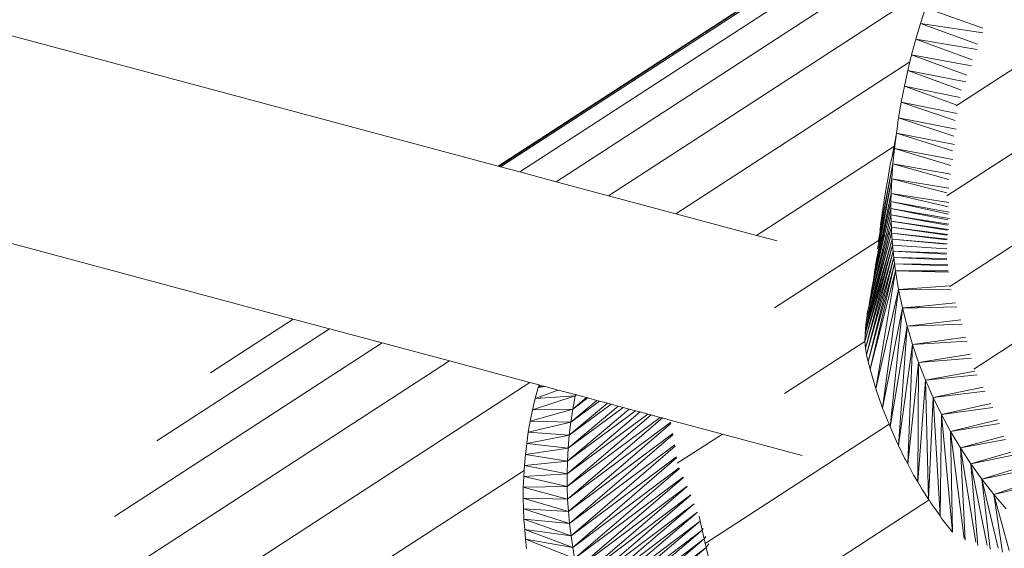
# Model space of a CAD drawing. Units: millimetres. Extents: x -4534 to 4839, y -3372 to 2859.
# Drawn here: x -355 to -257, y 1084 to 1137 of the extents above; entities that cross this region are included whole.
import ezdxf

# ---------------------------------------------------------------- set-up
doc = ezdxf.new("R2010")
doc.units = ezdxf.units.MM
doc.layers.add('Toestel 2D', color=7, linetype='Continuous', lineweight=20)

msp = doc.modelspace()

# ---------------------------------------------------------------- linework, layer by layer
at = {"layer": 'Toestel 2D'}
for p, q in [((-307.239, 1122.225), (-741.655, 1238.626)), ((-327.665, 1106.992), (-724.171, 1213.236)), ((-255.572, 1155.728), (-307.239, 1122.225)), ((-307.15, 1122.201), (-255.572, 1155.728)), ((-255.843, 1155.347), (-307.002, 1122.161)), ((-261.577, 1128.229), (-223.961, 1152.63)), ((-257.901, 1152.247), (-305.076, 1121.645)), ((-301.451, 1120.674), (-260.853, 1147.009)), ((-223.666, 1144.437), (-262.486, 1119.255)), ((-296.218, 1119.272), (-263.799, 1140.301)), ((-265.121, 1136.451), (-264.623, 1137.998)), ((-264.623, 1137.998), (-258.911, 1135.972)), ((-265.582, 1134.892), (-265.121, 1136.451)), ((-265.121, 1136.451), (-258.909, 1135.492)), ((-265.121, 1136.451), (-259.429, 1134.377)), ((-262.2, 1110.24), (-222.145, 1136.223)), ((-266.004, 1133.324), (-265.582, 1134.892)), ((-265.582, 1134.892), (-259.458, 1133.834)), ((-265.582, 1134.892), (-259.961, 1132.818)), ((-266.18, 1132.602), (-266.004, 1133.324)), ((-266.004, 1133.324), (-260.021, 1132.21)), ((-266.004, 1133.324), (-260.497, 1131.293)), ((-266.18, 1132.602), (-289.504, 1117.473)), ((-266.388, 1131.752), (-266.18, 1132.602)), ((-266.732, 1130.18), (-266.388, 1131.752)), ((-266.388, 1131.752), (-260.589, 1130.618)), ((-266.388, 1131.752), (-261.031, 1129.799)), ((-267.036, 1128.612), (-266.732, 1130.18)), ((-266.732, 1130.18), (-261.154, 1129.06)), ((-266.732, 1130.18), (-261.557, 1128.334)), ((-267.301, 1127.053), (-267.036, 1128.612)), ((-267.036, 1128.612), (-261.459, 1127.484)), ((-267.036, 1128.612), (-261.669, 1126.757)), ((-259.795, 1102.008), (-219.434, 1128.189)), ((-267.372, 1126.651), (-267.301, 1127.053)), ((-267.301, 1127.053), (-261.571, 1125.904)), ((-267.301, 1127.053), (-261.786, 1125.222)), ((-267.526, 1125.506), (-267.425, 1126.197)), ((-267.425, 1126.197), (-267.387, 1126.562)), ((-267.387, 1126.562), (-267.372, 1126.651)), ((-267.758, 1124.219), (-267.526, 1125.506)), ((-267.714, 1123.972), (-267.526, 1125.506)), ((-267.526, 1125.506), (-261.719, 1124.369)), ((-267.526, 1125.506), (-261.935, 1123.738)), ((-281.475, 1115.321), (-267.792, 1124.197)), ((-267.794, 1124.08), (-267.792, 1124.197)), ((-267.792, 1124.197), (-267.758, 1124.219)), ((-267.994, 1123.018), (-267.794, 1124.08)), ((-267.994, 1123.018), (-267.714, 1123.972)), ((-267.865, 1122.456), (-267.714, 1123.972)), ((-267.714, 1123.972), (-261.893, 1122.878)), ((-267.714, 1123.972), (-262.106, 1122.302)), ((-307.15, 1122.201), (-307.239, 1122.225)), ((-307.15, 1122.201), (-307.002, 1122.161)), ((-307.002, 1122.161), (-305.076, 1121.645)), ((-269.306, 1114.831), (-267.865, 1122.456)), ((-269.171, 1115.828), (-267.865, 1122.456)), ((-268.197, 1121.989), (-268.101, 1122.536)), ((-268.101, 1122.536), (-267.994, 1123.018)), ((-267.98, 1120.958), (-267.865, 1122.456)), ((-267.865, 1122.456), (-262.086, 1121.428)), ((-267.865, 1122.456), (-262.291, 1120.907)), ((-305.076, 1121.645), (-301.451, 1120.674)), ((-268.35, 1121.092), (-268.197, 1121.989)), ((-301.451, 1120.674), (-296.218, 1119.272)), ((-269.408, 1113.994), (-267.98, 1120.958)), ((-269.125, 1114.949), (-267.98, 1120.958)), ((-268.547, 1120.019), (-268.35, 1121.092)), ((-268.059, 1119.483), (-267.98, 1120.958)), ((-267.98, 1120.958), (-262.291, 1120.018)), ((-267.98, 1120.958), (-262.481, 1119.549)), ((-296.218, 1119.272), (-289.504, 1117.473)), ((-268.969, 1115.05), (-268.059, 1119.483)), ((-268.849, 1118.155), (-268.663, 1119.257)), ((-268.663, 1119.257), (-268.547, 1120.019)), ((-268.077, 1118.705), (-268.059, 1119.483)), ((-268.059, 1119.483), (-262.304, 1118.616)), ((-268.059, 1119.483), (-262.374, 1118.155)), ((-268.868, 1115.116), (-268.077, 1118.705)), ((-268.079, 1118.005), (-268.077, 1118.705)), ((-268.077, 1118.705), (-262.248, 1117.654)), ((-268.077, 1118.705), (-262.343, 1117.453)), ((-289.504, 1117.473), (-281.475, 1115.321)), ((-269.108, 1116.388), (-268.936, 1117.504)), ((-268.936, 1117.504), (-268.849, 1118.155)), ((-268.732, 1115.204), (-268.079, 1118.005)), ((-268.557, 1115.318), (-268.071, 1117.356)), ((-268.071, 1117.356), (-268.079, 1118.005)), ((-268.079, 1118.005), (-265.182, 1117.507)), ((-268.079, 1118.005), (-265.277, 1117.445)), ((-268.054, 1116.734), (-268.071, 1117.356)), ((-268.071, 1117.356), (-265.936, 1117.018)), ((-268.071, 1117.356), (-265.992, 1116.981)), ((-265.182, 1117.507), (-265.277, 1117.445)), ((-265.277, 1117.445), (-262.383, 1116.866)), ((-265.182, 1117.507), (-262.241, 1117)), ((-268.389, 1115.426), (-268.054, 1116.734)), ((-268.054, 1116.734), (-262.347, 1115.921)), ((-268.054, 1116.734), (-262.469, 1115.841)), ((-268.03, 1116.127), (-268.054, 1116.734)), ((-265.936, 1117.018), (-265.992, 1116.981)), ((-265.992, 1116.981), (-262.428, 1116.338)), ((-265.936, 1117.018), (-262.294, 1116.44)), ((-281.475, 1115.321), (-279.42, 1114.77)), ((-270.526, 1106.752), (-268.174, 1115.566)), ((-270.468, 1106.556), (-268.174, 1115.566)), ((-270.468, 1106.556), (-267.999, 1115.532)), ((-270.426, 1106.412), (-267.999, 1115.532)), ((-270.424, 1107.533), (-268.389, 1115.426)), ((-270.424, 1107.533), (-268.557, 1115.318)), ((-270.253, 1108.473), (-268.557, 1115.318)), ((-268.557, 1115.318), (-268.732, 1115.204)), ((-268.174, 1115.566), (-268.389, 1115.426)), ((-268.174, 1115.566), (-268.03, 1116.127)), ((-268.03, 1116.127), (-262.395, 1115.428)), ((-268.03, 1116.127), (-262.506, 1115.362)), ((-267.999, 1115.532), (-268.03, 1116.127)), ((-267.999, 1115.532), (-262.437, 1114.95)), ((-267.999, 1115.532), (-262.538, 1114.897)), ((-267.96, 1114.941), (-267.999, 1115.532)), ((-269.306, 1114.831), (-279.682, 1108.101)), ((-270.688, 1104.734), (-267.96, 1114.941)), ((-270.688, 1104.734), (-267.912, 1114.348)), ((-270.62, 1104.07), (-267.912, 1114.348)), ((-270.531, 1105.881), (-267.96, 1114.941)), ((-270.037, 1109.665), (-268.732, 1115.204)), ((-269.818, 1110.908), (-268.868, 1115.116)), ((-269.667, 1111.901), (-269.004, 1115.028)), ((-269.62, 1112.35), (-269.125, 1114.949)), ((-269.326, 1114.668), (-269.306, 1114.831)), ((-269.004, 1115.028), (-269.125, 1114.949)), ((-268.969, 1115.05), (-269.004, 1115.028)), ((-268.732, 1115.204), (-268.868, 1115.116)), ((-267.96, 1114.941), (-262.473, 1114.482)), ((-267.96, 1114.941), (-262.565, 1114.438)), ((-267.912, 1114.348), (-267.96, 1114.941)), ((-267.912, 1114.348), (-262.584, 1113.978)), ((-267.856, 1113.747), (-267.912, 1114.348)), ((-270.62, 1104.07), (-267.856, 1113.747)), ((-270.491, 1103.416), (-267.856, 1113.747)), ((-267.856, 1113.747), (-262.523, 1113.544)), ((-267.856, 1113.747), (-262.546, 1113.454)), ((-267.79, 1113.129), (-267.856, 1113.747)), ((-262.584, 1113.978), (-262.502, 1114.017)), ((-270.491, 1103.416), (-267.79, 1113.129)), ((-270.333, 1102.732), (-267.79, 1113.129)), ((-270.333, 1102.732), (-267.712, 1112.481)), ((-270.144, 1101.997), (-267.712, 1112.481)), ((-267.79, 1113.129), (-262.486, 1113.007)), ((-267.79, 1113.129), (-262.482, 1112.889)), ((-267.712, 1112.481), (-267.79, 1113.129)), ((-267.712, 1112.481), (-262.424, 1112.419)), ((-267.712, 1112.481), (-262.413, 1112.289)), ((-267.618, 1111.787), (-267.712, 1112.481)), ((-270.144, 1101.997), (-267.618, 1111.787)), ((-269.818, 1110.908), (-269.667, 1111.901)), ((-269.569, 1100.044), (-267.618, 1111.787)), ((-267.618, 1111.787), (-262.354, 1111.786)), ((-267.618, 1111.787), (-262.34, 1111.644)), ((-267.311, 1109.936), (-267.618, 1111.787)), ((-270.037, 1109.665), (-269.831, 1110.743)), ((-269.831, 1110.743), (-269.818, 1110.908)), ((-270.253, 1108.473), (-270.042, 1109.574)), ((-270.042, 1109.574), (-270.037, 1109.665)), ((-269.569, 1100.044), (-267.311, 1109.936)), ((-268.901, 1098.122), (-267.311, 1109.936)), ((-267.311, 1109.936), (-262.205, 1110.294)), ((-267.311, 1109.936), (-262.08, 1109.914)), ((-266.928, 1108.095), (-267.311, 1109.936)), ((-270.255, 1108.437), (-270.253, 1108.473)), ((-265.267, 1108.251), (-261.635, 1108.591)), ((-270.443, 1107.402), (-270.424, 1107.533)), ((-270.426, 1107.341), (-270.443, 1107.402)), ((-268.901, 1098.122), (-266.928, 1108.095)), ((-268.146, 1096.233), (-266.928, 1108.095)), ((-266.928, 1108.095), (-265.267, 1108.251)), ((-266.928, 1108.095), (-265.467, 1108.121)), ((-266.468, 1106.268), (-266.928, 1108.095)), ((-265.467, 1108.121), (-265.267, 1108.251)), ((-265.467, 1108.121), (-261.493, 1108.191)), ((-327.665, 1106.992), (-335.916, 1101.639)), ((-327.665, 1106.992), (-324.04, 1106.021)), ((-270.596, 1106.093), (-270.526, 1106.752)), ((-270.596, 1106.093), (-270.468, 1106.556)), ((-270.526, 1106.752), (-270.426, 1107.341)), ((-270.468, 1106.556), (-270.526, 1106.752)), ((-270.426, 1106.412), (-270.468, 1106.556)), ((-266.468, 1106.268), (-261.092, 1106.894)), ((-266.468, 1106.268), (-260.955, 1106.482)), ((-341.257, 1094.853), (-324.04, 1106.021)), ((-324.04, 1106.021), (-318.806, 1104.619)), ((-270.652, 1105.42), (-270.596, 1106.093)), ((-270.652, 1105.42), (-270.531, 1105.881)), ((-270.531, 1105.881), (-270.596, 1106.093)), ((-270.531, 1105.881), (-270.426, 1106.412)), ((-268.146, 1096.233), (-266.468, 1106.268)), ((-267.308, 1094.377), (-266.468, 1106.268)), ((-265.931, 1104.459), (-266.468, 1106.268)), ((-345.471, 1087.322), (-318.806, 1104.619)), ((-318.806, 1104.619), (-312.093, 1102.82)), ((-278.667, 1099.558), (-270.688, 1104.734)), ((-270.688, 1104.734), (-270.652, 1105.42)), ((-270.62, 1104.07), (-270.688, 1104.734)), ((-267.308, 1094.377), (-265.931, 1104.459)), ((-266.388, 1092.559), (-265.931, 1104.459)), ((-265.931, 1104.459), (-260.596, 1105.198)), ((-265.931, 1104.459), (-260.468, 1104.785)), ((-265.319, 1102.67), (-265.931, 1104.459)), ((-270.491, 1103.416), (-270.62, 1104.07)), ((-265.319, 1102.67), (-260.147, 1103.501)), ((-312.093, 1102.82), (-348.457, 1079.231)), ((-312.093, 1102.82), (-304.064, 1100.668)), ((-270.333, 1102.732), (-270.491, 1103.416)), ((-270.144, 1101.997), (-270.333, 1102.732)), ((-266.388, 1092.559), (-265.319, 1102.67)), ((-265.389, 1090.783), (-265.319, 1102.67)), ((-265.319, 1102.67), (-260.033, 1103.095)), ((-264.631, 1100.907), (-265.319, 1102.67)), ((-269.569, 1100.044), (-270.144, 1101.997)), ((-264.631, 1100.907), (-259.69, 1101.808)), ((-350.139, 1070.78), (-304.064, 1100.668)), ((-304.064, 1100.668), (-303.157, 1100.425)), ((-265.389, 1090.783), (-264.631, 1100.907)), ((-264.631, 1100.907), (-259.474, 1101.425)), ((-264.311, 1089.052), (-264.631, 1100.907)), ((-263.869, 1099.17), (-264.631, 1100.907)), ((-303.531, 1099.06), (-303.23, 1100.18)), ((-303.531, 1099.06), (-301.234, 1099.91)), ((-303.23, 1100.18), (-303.157, 1100.425)), ((-303.063, 1100.4), (-303.23, 1100.18)), ((-303.23, 1100.18), (-302.841, 1100.341)), ((-303.23, 1100.18), (-302.538, 1100.259)), ((-303.157, 1100.425), (-303.063, 1100.4)), ((-303.063, 1100.4), (-302.841, 1100.341)), ((-302.841, 1100.341), (-302.538, 1100.259)), ((-302.538, 1100.259), (-301.234, 1099.91)), ((-301.234, 1099.91), (-299.531, 1099.454)), ((-268.901, 1098.122), (-269.569, 1100.044)), ((-263.869, 1099.17), (-258.875, 1100.19)), ((-263.869, 1099.17), (-258.667, 1099.798)), ((-303.797, 1097.94), (-299.558, 1099.324)), ((-303.797, 1097.94), (-303.531, 1099.06)), ((-303.531, 1099.06), (-303.004, 1099.095)), ((-303.004, 1099.095), (-299.558, 1099.324)), ((-302.946, 1099.18), (-303.004, 1099.095)), ((-300.137, 1095.412), (-296.339, 1098.598)), ((-299.985, 1096.711), (-297.389, 1098.88)), ((-299.985, 1096.711), (-297.137, 1098.812)), ((-299.793, 1098.016), (-299.558, 1099.324)), ((-299.793, 1098.016), (-298.421, 1099.156)), ((-299.793, 1098.016), (-298.291, 1099.122)), ((-299.558, 1099.324), (-299.531, 1099.454)), ((-299.558, 1099.324), (-299.433, 1099.427)), ((-299.531, 1099.454), (-299.433, 1099.427)), ((-299.433, 1099.427), (-298.421, 1099.156)), ((-298.421, 1099.156), (-298.291, 1099.122)), ((-298.291, 1099.122), (-297.389, 1098.88)), ((-297.389, 1098.88), (-297.137, 1098.812)), ((-297.137, 1098.812), (-296.339, 1098.598)), ((-296.339, 1098.598), (-295.961, 1098.497)), ((-264.311, 1089.052), (-263.869, 1099.17)), ((-263.157, 1087.37), (-263.869, 1099.17)), ((-263.034, 1097.465), (-263.869, 1099.17)), ((-263.034, 1097.465), (-258.121, 1098.574)), ((-304.028, 1096.822), (-299.793, 1098.016)), ((-304.028, 1096.822), (-303.797, 1097.94)), ((-303.797, 1097.94), (-299.793, 1098.016)), ((-300.353, 1091.563), (-293.088, 1097.727)), ((-300.32, 1092.836), (-294.187, 1098.022)), ((-300.32, 1092.836), (-293.551, 1097.852)), ((-300.248, 1094.12), (-295.271, 1098.312)), ((-300.248, 1094.12), (-294.765, 1098.177)), ((-300.137, 1095.412), (-295.961, 1098.497)), ((-299.985, 1096.711), (-299.793, 1098.016)), ((-295.961, 1098.497), (-295.271, 1098.312)), ((-295.271, 1098.312), (-294.765, 1098.177)), ((-294.765, 1098.177), (-294.187, 1098.022)), ((-294.187, 1098.022), (-293.551, 1097.852)), ((-293.551, 1097.852), (-293.088, 1097.727)), ((-293.088, 1097.727), (-292.322, 1097.522)), ((-268.259, 1096.517), (-268.901, 1098.122)), ((-263.034, 1097.465), (-257.926, 1098.182)), ((-304.225, 1095.706), (-304.028, 1096.822)), ((-304.225, 1095.706), (-299.985, 1096.711)), ((-304.028, 1096.822), (-299.985, 1096.711)), ((-300.353, 1091.563), (-292.322, 1097.522)), ((-300.348, 1090.302), (-291.976, 1097.429)), ((-300.348, 1090.302), (-291.08, 1097.189)), ((-300.306, 1089.053), (-290.852, 1097.128)), ((-300.306, 1089.053), (-290.025, 1096.705)), ((-300.137, 1095.412), (-299.985, 1096.711)), ((-292.322, 1097.522), (-291.976, 1097.429)), ((-291.976, 1097.429), (-291.08, 1097.189)), ((-291.08, 1097.189), (-290.852, 1097.128)), ((-290.852, 1097.128), (-290.078, 1096.921)), ((-290.078, 1096.921), (-284.88, 1095.528)), ((-263.157, 1087.37), (-263.034, 1097.465)), ((-261.93, 1085.74), (-263.034, 1097.465)), ((-262.127, 1095.795), (-263.034, 1097.465)), ((-262.127, 1095.795), (-257.428, 1096.955)), ((-304.389, 1094.595), (-304.225, 1095.706)), ((-304.225, 1095.706), (-300.137, 1095.412)), ((-300.229, 1087.82), (-290.001, 1096.581)), ((-286.586, 1084.629), (-268.259, 1096.517)), ((-268.146, 1096.233), (-268.259, 1096.517)), ((-267.545, 1094.874), (-268.146, 1096.233)), ((-262.127, 1095.795), (-257.253, 1096.574)), ((-261.93, 1085.74), (-262.127, 1095.795)), ((-260.754, 1085.11), (-262.127, 1095.795)), ((-261.15, 1094.161), (-262.127, 1095.795)), ((-304.389, 1094.595), (-300.137, 1095.412)), ((-300.248, 1094.12), (-300.137, 1095.412)), ((-300.229, 1087.82), (-289.801, 1095.592)), ((-300.116, 1086.602), (-289.783, 1095.478)), ((-289.371, 1092.614), (-284.88, 1095.528)), ((-284.88, 1095.528), (-276.922, 1093.396)), ((-267.308, 1094.377), (-267.545, 1094.874)), ((-261.15, 1094.161), (-256.798, 1095.329)), ((-261.15, 1094.161), (-256.647, 1094.969)), ((-304.52, 1093.489), (-304.389, 1094.595)), ((-304.52, 1093.489), (-300.248, 1094.12)), ((-304.389, 1094.595), (-300.248, 1094.12)), ((-300.32, 1092.836), (-300.248, 1094.12)), ((-300.116, 1086.602), (-289.614, 1094.442)), ((-299.97, 1085.401), (-289.6, 1094.332)), ((-266.686, 1093.051), (-267.308, 1094.377)), ((-260.673, 1084.941), (-261.15, 1094.161)), ((-259.609, 1084.738), (-261.15, 1094.161)), ((-260.105, 1092.569), (-261.15, 1094.161)), ((-260.105, 1092.569), (-256.113, 1093.725)), ((-304.619, 1092.391), (-304.52, 1093.489)), ((-304.619, 1092.391), (-300.32, 1092.836)), ((-304.52, 1093.489), (-300.32, 1092.836)), ((-300.353, 1091.563), (-300.32, 1092.836)), ((-299.97, 1085.401), (-289.462, 1093.256)), ((-299.792, 1084.217), (-289.451, 1093.144)), ((-266.62, 1092.996), (-266.686, 1093.051)), ((-266.388, 1092.559), (-266.62, 1092.996)), ((-260.105, 1092.569), (-255.873, 1093.41)), ((-304.649, 1091.905), (-350.477, 1062.177)), ((-304.686, 1091.3), (-304.649, 1091.905)), ((-304.649, 1091.905), (-304.619, 1092.391)), ((-304.619, 1092.391), (-300.353, 1091.563)), ((-299.792, 1084.217), (-289.188, 1092.155)), ((-299.605, 1083.124), (-289.155, 1092.08)), ((-265.834, 1091.443), (-266.388, 1092.559)), ((-259.418, 1084.434), (-260.105, 1092.569)), ((-258.482, 1084.433), (-260.105, 1092.569)), ((-258.992, 1091.02), (-260.105, 1092.569)), ((-258.992, 1091.02), (-255.124, 1092.222)), ((-258.992, 1091.02), (-254.902, 1091.911)), ((-304.724, 1090.219), (-304.686, 1091.3)), ((-304.686, 1091.3), (-300.353, 1091.563)), ((-304.686, 1091.3), (-300.348, 1090.302)), ((-300.348, 1090.302), (-300.353, 1091.563)), ((-299.605, 1083.124), (-288.78, 1091.239)), ((-299.414, 1082.069), (-288.757, 1091.183)), ((-265.78, 1091.408), (-265.834, 1091.443)), ((-265.389, 1090.783), (-265.78, 1091.408)), ((-264.99, 1090.022), (-265.389, 1090.783)), ((-264.96, 1090.018), (-265.389, 1090.783)), ((-258.172, 1084.05), (-258.992, 1091.02)), ((-257.374, 1084.169), (-258.992, 1091.02)), ((-257.815, 1089.518), (-258.992, 1091.02)), ((-257.815, 1089.518), (-254.215, 1090.713)), ((-304.731, 1089.148), (-304.724, 1090.219)), ((-304.724, 1090.219), (-300.348, 1090.302)), ((-304.724, 1090.219), (-300.306, 1089.053)), ((-300.306, 1089.053), (-300.348, 1090.302)), ((-299.414, 1082.069), (-288.394, 1090.339)), ((-299.219, 1081.048), (-288.378, 1090.3)), ((-264.311, 1089.052), (-264.96, 1090.018)), ((-257.815, 1089.518), (-254.02, 1090.417)), ((-304.731, 1089.148), (-300.306, 1089.053)), ((-304.731, 1089.148), (-300.229, 1087.82)), ((-304.71, 1088.088), (-304.731, 1089.148)), ((-300.229, 1087.82), (-300.306, 1089.053)), ((-299.219, 1081.048), (-288.028, 1089.456)), ((-299.02, 1080.06), (-288.018, 1089.431)), ((-264.256, 1088.971), (-281.935, 1077.503)), ((-264.256, 1088.971), (-264.311, 1089.052)), ((-264.104, 1088.678), (-264.256, 1088.971)), ((-256.94, 1083.751), (-257.815, 1089.518)), ((-256.282, 1083.929), (-257.815, 1089.518)), ((-256.574, 1088.067), (-257.815, 1089.518)), ((-304.71, 1088.088), (-300.229, 1087.82)), ((-304.71, 1088.088), (-300.116, 1086.602)), ((-304.661, 1087.039), (-304.71, 1088.088)), ((-300.116, 1086.602), (-300.229, 1087.82)), ((-299.02, 1080.06), (-287.681, 1088.589)), ((-298.817, 1079.102), (-287.681, 1088.589)), ((-263.157, 1087.37), (-264.104, 1088.678)), ((-304.661, 1087.039), (-300.116, 1086.602)), ((-304.661, 1087.039), (-299.97, 1085.401)), ((-304.586, 1086.004), (-304.661, 1087.039)), ((-298.817, 1079.102), (-287.351, 1087.736)), ((-298.611, 1078.174), (-287.351, 1087.736)), ((-298.611, 1078.174), (-287.098, 1086.85)), ((-298.403, 1077.271), (-287.098, 1086.85)), ((-287.098, 1086.85), (-287.204, 1087.343)), ((-287.098, 1086.85), (-287.055, 1086.91)), ((-286.897, 1085.95), (-287.098, 1086.85)), ((-262.98, 1087.067), (-263.157, 1087.37)), ((-261.93, 1085.74), (-262.98, 1087.067)), ((-304.586, 1086.004), (-299.97, 1085.401)), ((-304.586, 1086.004), (-299.792, 1084.217)), ((-304.5, 1085.046), (-304.586, 1086.004)), ((-299.97, 1085.401), (-300.116, 1086.602)), ((-298.403, 1077.271), (-286.897, 1085.95)), ((-298.192, 1076.394), (-286.897, 1085.95)), ((-286.897, 1085.95), (-286.785, 1086.107)), ((-286.693, 1085.074), (-286.897, 1085.95)), ((-304.5, 1085.046), (-299.792, 1084.217)), ((-304.5, 1085.046), (-299.605, 1083.124)), ((-304.41, 1084.118), (-304.5, 1085.046)), ((-299.792, 1084.217), (-299.97, 1085.401)), ((-298.192, 1076.394), (-286.693, 1085.074)), ((-297.979, 1075.542), (-286.693, 1085.074)), ((-286.693, 1085.074), (-286.524, 1085.315)), ((-286.586, 1084.629), (-286.693, 1085.074)), ((-299.605, 1083.124), (-299.792, 1084.217)), ((-297.979, 1075.542), (-286.488, 1084.22)), ((-297.763, 1074.713), (-286.488, 1084.22)), ((-286.488, 1084.22), (-286.586, 1084.629)), ((-286.488, 1084.22), (-286.219, 1084.588)), ((-286.279, 1083.39), (-286.488, 1084.22))]:
    msp.add_line(p, q, dxfattribs=at)

doc.saveas('drawing.dxf')
